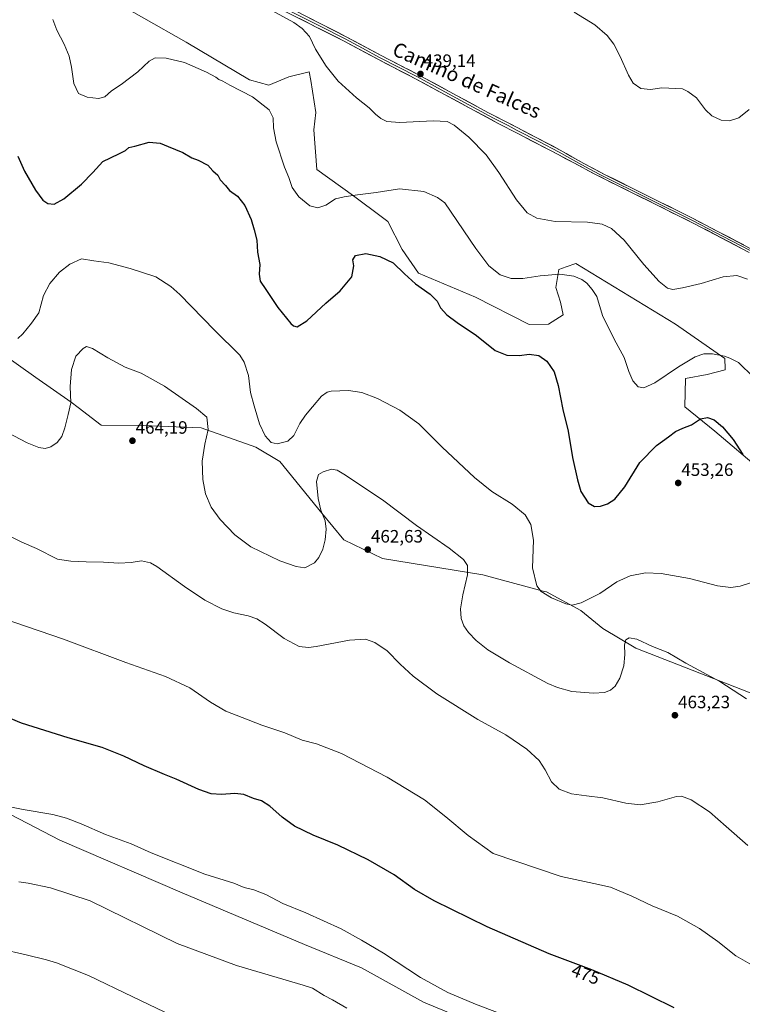
# Model space of a CAD drawing. Units: metres. Extents: x 587330 to 590785, y 4701220 to 4703577.
# Drawn here: x 588563 to 588967, y 4702122 to 4702673 of the extents above; entities that cross this region are included whole.
import ezdxf
from ezdxf.enums import TextEntityAlignment as Align

# ---------------------------------------------------------------- set-up
doc = ezdxf.new("R2010")
doc.units = ezdxf.units.M
doc.header["$MEASUREMENT"] = 0
for name, color, linetype, lineweight in [('Arbolado forestal CxS', 92, 'Continuous', 0), ('Carátula', 7, 'Continuous', 5), ('Cultivos herbáceos CxS', 92, 'Continuous', 0), ('Curva de nivel maestra', 36, 'Continuous', 30), ('Curva de nivel normal', 36, 'Continuous', 0), ('Layer 0', 7, 'Continuous', 0), ('Punto de cota en terreno', 7, 'Continuous', 0), ('Rótulo de curva de nivel directora', 19, 'Continuous', 0), ('Rótulo de punto de cota en terreno', 19, 'Continuous', 0), ('Texto cartográfico', 19, 'Continuous', 0)]:
    doc.layers.add(name, color=color, linetype=linetype, lineweight=lineweight)
doc.styles.add('Arial', font='txt', dxfattribs={"height": 0.2})

# ---------------------------------------------------------------- blocks, each defined once
blk = doc.blocks.new('*U155')
at = {"layer": 'Cultivos herbáceos CxS', "color": 92, "linetype": 'Continuous', "lineweight": 0}
for points in [[(588977.5185, 4702420.7313, 449.507), (588952.0575, 4702442.3739, 450.5095), (588935.3011, 4702456.0539, 449.1113), (588935.6521, 4702471.9419, 447.2705), (588947.6813, 4702474.0637, 447.1985), (588957.7931, 4702476.7845, 446.1453), (588957.7847, 4702477.2529, 446.0967), (588957.6791, 4702483.1349, 445.5911), (588930.0287, 4702502.3381, 442.1864), (588874.1711, 4702536.2839, 443.7796), (588868.7331, 4702534.3623, 444.4659), (588864.7039, 4702532.9381, 444.9506), (588862.9811, 4702522.7415, 446.3801), (588865.6679, 4702514.5311, 447.501), (588867.0621, 4702507.5669, 448.1636), (588858.8997, 4702502.3393, 448.8392), (588848.1067, 4702502.1461, 448.7178), (588817.9839, 4702517.4915, 447.4363), (588785.9911, 4702530.8975, 449.5162), (588776.8641, 4702544.0771, 449.1164), (588768.9627, 4702559.8187, 447.2721), (588765.9911, 4702562.0147, 446.9958), (588749.6559, 4702574.0851, 445.3902), (588729.0675, 4702588.9663, 443.4361), (588727.3991, 4702611.1735, 442.1418), (588728.4991, 4702620.7227, 441.6306), (588725.6847, 4702638.6351, 441.1718), (588724.9175, 4702643.5307, 440.6129), (588713.5347, 4702640.7867, 442.0202), (588702.1867, 4702636.1371, 443.3566), (588691.3363, 4702639.1205, 443.7793), (588656.0321, 4702660.0903, 443.7884), (588608.5535, 4702687.1973, 440.0075)], [(588503.5603, 4702520.7761, 460.1833), (588571.7417, 4702472.4379, 457.3126), (588591.5025, 4702458.5461, 460.5481), (588595.5383, 4702455.7089, 461.5427), (588608.4173, 4702445.7739, 463.5722), (588631.9191, 4702445.5567, 463.6203), (588664.3321, 4702444.2295, 460.1992), (588695.0111, 4702433.3411, 455.733), (588708.4909, 4702425.3231, 456.1108), (588731.8675, 4702396.5151, 460.4049), (588744.2033, 4702381.4881, 461.8621), (588765.9811, 4702371.0759, 462.4634), (588822.0317, 4702361.9087, 459.0737), (588855.9491, 4702352.8677, 454.9571), (588857.7667, 4702352.3833, 454.8934), (588877.0055, 4702341.9247, 455.7829), (588889.2503, 4702331.9801, 457.9193), (588907.8653, 4702320.8759, 460.8347), (588994.8437, 4702286.8491, 456.7857)], [(588891.2003, 4702080.4263, 482.1893), (588788.8669, 4702122.7981, 481.2779), (588754.2137, 4702141.9009, 481.8213), (588722.2089, 4702154.9219, 482.1148), (588653.7901, 4702183.9975, 481.6703), (588585.1933, 4702213.3587, 481.6397), (588557.6115, 4702227.8619, 480.8308)]]:
    blk.add_polyline3d(points, dxfattribs=at)
blk = doc.blocks.new('*U169')
at = {"layer": 'Curva de nivel normal', "color": 36, "linetype": 'Continuous', "lineweight": 0}
blk.add_polyline3d([(588661.56, 4702108.77, 490), (588626.12, 4702125.62, 490), (588601.34, 4702137.69, 490), (588583.25, 4702144.82, 490), (588577.75, 4702146.43, 490), (588566.37, 4702149.18, 490), (588551.48, 4702152.49, 490)], dxfattribs=at)
blk = doc.blocks.new('*U170')
at = {"layer": 'Curva de nivel normal', "color": 36, "linetype": 'Continuous', "lineweight": 0}
blk.add_polyline3d([(588836.6, 4702114.45, 480), (588818.04, 4702121.63, 480), (588802.55, 4702128.03, 480), (588787.24, 4702136.6, 480), (588766.49, 4702150.06, 480), (588754.15, 4702157.42, 480), (588742.67, 4702163.84, 480), (588722.94, 4702172.8, 480), (588710.02, 4702177.94, 480), (588700.57, 4702182.9, 480), (588693.9, 4702185.6, 480), (588688.48, 4702186.85, 480), (588682.56, 4702189.33, 480), (588666.32, 4702194.28, 480), (588636.42, 4702206.25, 480), (588625.09, 4702211.37, 480), (588610.84, 4702216.66, 480), (588597.16, 4702222.64, 480), (588588.86, 4702225.67, 480), (588581.32, 4702227.8, 480), (588564.74, 4702230.55, 480), (588552.6, 4702233.08, 480)], dxfattribs=at)
blk = doc.blocks.new('*U171')
at = {"layer": 'Curva de nivel normal', "color": 36, "linetype": 'Continuous', "lineweight": 0}
blk.add_polyline3d([(588972.52, 4702357.7, 455), (588966.18, 4702355.69, 455), (588961.01, 4702354.85, 455), (588953.54, 4702355.87, 455), (588937.82, 4702359.91, 455), (588921.88, 4702362.75, 455), (588913.21, 4702363.1, 455), (588904.55, 4702361.42, 455), (588897.21, 4702358.02, 455), (588887.55, 4702351.45, 455), (588877.21, 4702346.25, 455), (588872.21, 4702344.99, 455), (588868.55, 4702345.77, 455), (588860.55, 4702349.02, 455), (588854.71, 4702352.58, 455), (588852.36, 4702355.8, 455), (588849.9, 4702365.86, 455), (588850.41, 4702381.42, 455), (588849.02, 4702390.21, 455), (588845.79, 4702395.55, 455), (588838.48, 4702401.54, 455), (588827.19, 4702408.68, 455), (588817.34, 4702416.49, 455), (588799.36, 4702433.5, 455), (588786.3, 4702446.44, 455), (588775.64, 4702454.11, 455), (588763.09, 4702460.73, 455), (588754.26, 4702464.06, 455), (588746.9, 4702465.18, 455), (588737.23, 4702464.86, 455), (588734.95, 4702464.29, 455), (588731.66, 4702461.96, 455), (588726.72, 4702455.94, 455), (588722.76, 4702451.37, 455), (588719.66, 4702446.61, 455), (588716.23, 4702439.89, 455), (588712.9, 4702436.78, 455), (588706.9, 4702435.28, 455), (588703.59, 4702436.09, 455), (588700.19, 4702439.84, 455), (588696.98, 4702446.48, 455), (588694.05, 4702456.66, 455), (588692.02, 4702463.98, 455), (588690.87, 4702473.6, 455), (588688.5, 4702481.1, 455), (588686.05, 4702484.98, 455), (588671.91, 4702498.96, 455), (588652.4, 4702518.86, 455), (588647.43, 4702523.41, 455), (588638.98, 4702528.78, 455), (588624.58, 4702533.45, 455), (588612.58, 4702536.72, 455), (588604.24, 4702537.82, 455), (588597.42, 4702538.94, 455), (588590.75, 4702535.83, 455), (588585.04, 4702531.36, 455), (588579.59, 4702525.08, 455), (588575.99, 4702518.26, 455), (588573.44, 4702508.67, 455), (588569.4, 4702502.81, 455), (588564.55, 4702496.96, 455), (588561.59, 4702494.34, 455)], dxfattribs=at)
blk = doc.blocks.new('*U176')
at = {"layer": 'Curva de nivel normal', "color": 36, "linetype": 'Continuous', "lineweight": 0}
blk.add_polyline3d([(588971.27, 4702622.46, 435), (588965.51, 4702617.74, 435), (588960.15, 4702616.06, 435), (588955.5, 4702616.58, 435), (588950.32, 4702619.01, 435), (588946.88, 4702622.34, 435), (588941.74, 4702628.96, 435), (588936.96, 4702632.62, 435), (588933.87, 4702633.98, 435), (588922.28, 4702634.58, 435), (588915.96, 4702633.66, 435), (588910.51, 4702634.32, 435), (588906.37, 4702637.17, 435), (588903.64, 4702641.68, 435), (588898.96, 4702652.1, 435), (588895.37, 4702659.08, 435), (588891.76, 4702663.98, 435), (588884.82, 4702669.96, 435), (588873.32, 4702676.9, 435)], dxfattribs=at)
blk = doc.blocks.new('*U183')
at = {"layer": 'Curva de nivel normal', "color": 36, "linetype": 'Continuous', "lineweight": 0}
blk.add_polyline3d([(588745.84, 4702119.35, 485), (588737.89, 4702124.08, 485), (588733.2, 4702126.46, 485), (588726.62, 4702130.59, 485), (588721.47, 4702132.27, 485), (588684.11, 4702143.17, 485), (588650.9, 4702155.62, 485), (588602.19, 4702179.4, 485), (588579.9, 4702186.74, 485), (588567.38, 4702189.31, 485), (588562.27, 4702190.08, 485)], dxfattribs=at)
blk = doc.blocks.new('*U185')
at = {"layer": 'Curva de nivel normal', "color": 36, "linetype": 'Continuous', "lineweight": 0}
blk.add_polyline3d([(588555.93, 4702441.68, 460), (588566.93, 4702435.84, 460), (588573.46, 4702433.21, 460), (588577.07, 4702432.77, 460), (588580.12, 4702433.68, 460), (588583.67, 4702436.12, 460), (588586.28, 4702439.49, 460), (588588.08, 4702444.3, 460), (588589.95, 4702451.81, 460), (588591.4, 4702458.22, 460), (588590.99, 4702467.37, 460), (588591.81, 4702476.98, 460), (588594.14, 4702484.46, 460), (588598.18, 4702488.73, 460), (588600.14, 4702489.78, 460), (588603.49, 4702488.7, 460), (588611.99, 4702483.45, 460), (588621.8, 4702478.26, 460), (588630.78, 4702474.91, 460), (588643.87, 4702467.66, 460), (588661.65, 4702455.11, 460), (588667.53, 4702450.16, 460), (588668.29, 4702443.35, 460), (588666.39, 4702435.15, 460), (588664.92, 4702425.67, 460), (588665.21, 4702415.26, 460), (588666.76, 4702407.23, 460), (588669.96, 4702399.76, 460), (588674.9, 4702393.02, 460), (588683.24, 4702384.38, 460), (588692.24, 4702377.69, 460), (588708.33, 4702369.78, 460), (588717.48, 4702366.66, 460), (588722.47, 4702365.95, 460), (588727.8, 4702368.67, 460), (588730.33, 4702371.72, 460), (588732.56, 4702376.29, 460), (588733.86, 4702381.62, 460), (588734.37, 4702387.5, 460), (588733.72, 4702392.2, 460), (588731.38, 4702398.2, 460), (588729.81, 4702404.62, 460), (588728.98, 4702414.28, 460), (588730.04, 4702418.11, 460), (588732.71, 4702419.68, 460), (588737.27, 4702421.15, 460), (588740.49, 4702420.51, 460), (588744.23, 4702418.38, 460), (588765.89, 4702404.02, 460), (588784.9, 4702389.55, 460), (588803.27, 4702376.94, 460), (588811.19, 4702370.58, 460), (588813.45, 4702367.26, 460), (588813.57, 4702362.04, 460), (588810.83, 4702350.7, 460), (588809.54, 4702342.96, 460), (588809.88, 4702337.49, 460), (588811.43, 4702333.42, 460), (588814.12, 4702329.62, 460), (588818.32, 4702325.22, 460), (588824.96, 4702319.93, 460), (588836.94, 4702312.66, 460), (588858.54, 4702301.19, 460), (588863.84, 4702298.85, 460), (588871.86, 4702296.7, 460), (588884.15, 4702295.66, 460), (588890.26, 4702296.08, 460), (588893.68, 4702297.41, 460), (588896.18, 4702299.7, 460), (588898.77, 4702304.06, 460), (588901.06, 4702311.05, 460), (588901.66, 4702317.35, 460), (588901.46, 4702322.79, 460), (588902.11, 4702325.58, 460), (588904.12, 4702326.6, 460), (588908.43, 4702325.89, 460), (588917.2, 4702321.91, 460), (588925.71, 4702318.53, 460), (588935.78, 4702312.46, 460), (588954.74, 4702302.2, 460), (588969.8, 4702292.52, 460)], dxfattribs=at)
blk = doc.blocks.new('*U190')
at = {"layer": 'Curva de nivel normal', "color": 36, "linetype": 'Continuous', "lineweight": 0}
blk.add_polyline3d([(588970.5, 4702210.5, 465), (588958.45, 4702221.07, 465), (588949.1, 4702229.25, 465), (588938.79, 4702236.02, 465), (588933.39, 4702237.97, 465), (588930.62, 4702237.91, 465), (588920.07, 4702234.95, 465), (588910.25, 4702233.27, 465), (588902.14, 4702234.08, 465), (588889.31, 4702237.18, 465), (588880.2, 4702238.14, 465), (588871.81, 4702239.33, 465), (588864.84, 4702241.92, 465), (588860.54, 4702246.13, 465), (588857.03, 4702252.78, 465), (588853.56, 4702257.98, 465), (588846.82, 4702264.3, 465), (588835.07, 4702272.31, 465), (588819.22, 4702281.05, 465), (588796.26, 4702295.42, 465), (588783.06, 4702305.18, 465), (588775.89, 4702311.87, 465), (588768.54, 4702319.33, 465), (588761.63, 4702324.12, 465), (588756.37, 4702325.86, 465), (588747.5, 4702325.33, 465), (588728.74, 4702321.9, 465), (588724.49, 4702321.33, 465), (588719.28, 4702321.77, 465), (588710.77, 4702326.26, 465), (588700.15, 4702334.3, 465), (588695.48, 4702337.3, 465), (588690.62, 4702338.98, 465), (588682.66, 4702340.62, 465), (588675.88, 4702342.9, 465), (588666.34, 4702347.82, 465), (588655.02, 4702355.5, 465), (588639.58, 4702366.71, 465), (588635.9, 4702368.73, 465), (588631.01, 4702369.82, 465), (588625.06, 4702368.86, 465), (588618.28, 4702368.42, 465), (588609.61, 4702369.01, 465), (588599.99, 4702369.18, 465), (588591.27, 4702369.66, 465), (588583.98, 4702370.77, 465), (588572.22, 4702376.68, 465), (588563.84, 4702380.3, 465), (588550.45, 4702387, 465)], dxfattribs=at)
blk = doc.blocks.new('*U193')
at = {"layer": 'Curva de nivel normal', "color": 36, "linetype": 'Continuous', "lineweight": 0}
blk.add_polyline3d([(588976.79, 4702141.2, 470), (588963.71, 4702148.58, 470), (588953.68, 4702156.63, 470), (588943.44, 4702163.94, 470), (588931.08, 4702170.9, 470), (588916.94, 4702176.62, 470), (588905.63, 4702182.02, 470), (588893.52, 4702187, 470), (588884.27, 4702189.21, 470), (588866.05, 4702193.14, 470), (588827.89, 4702205.97, 470), (588813.86, 4702215.95, 470), (588801.34, 4702226.39, 470), (588789.38, 4702235.93, 470), (588768.49, 4702248.68, 470), (588742.96, 4702261.97, 470), (588729.03, 4702267.28, 470), (588720.85, 4702269.39, 470), (588711.12, 4702273.46, 470), (588698.41, 4702277.75, 470), (588687.26, 4702282.12, 470), (588678.13, 4702285.61, 470), (588669.59, 4702290.72, 470), (588658, 4702298.6, 470), (588644.33, 4702304.98, 470), (588622.15, 4702312.96, 470), (588587.32, 4702325.91, 470), (588546.2, 4702340.01, 470)], dxfattribs=at)
blk = doc.blocks.new('*U196')
at = {"layer": 'Curva de nivel maestra', "color": 36, "linetype": 'Continuous', "lineweight": 30}
blk.add_polyline3d([(588561.7, 4702596.43, 450), (588565.33, 4702588.04, 450), (588571.62, 4702577.31, 450), (588575.65, 4702571.76, 450), (588578.41, 4702569.8, 450), (588581.96, 4702569.49, 450), (588587.36, 4702572.38, 450), (588597.36, 4702580.6, 450), (588603.69, 4702587.29, 450), (588609.24, 4702593.28, 450), (588618.24, 4702597.62, 450), (588621.91, 4702599.53, 450), (588623.91, 4702601.16, 450), (588627.24, 4702602, 450), (588635.24, 4702604.18, 450), (588641.36, 4702603.62, 450), (588645.9, 4702601.72, 450), (588654.04, 4702598.48, 450), (588659.17, 4702595.48, 450), (588662.71, 4702594.08, 450), (588668.16, 4702591.34, 450), (588670.97, 4702588.22, 450), (588673.69, 4702585.72, 450), (588675.04, 4702583.16, 450), (588677.89, 4702579.92, 450), (588680.3, 4702577.08, 450), (588684.62, 4702573.91, 450), (588688.88, 4702568.66, 450), (588692.33, 4702560.98, 450), (588693.96, 4702555.2, 450), (588695.52, 4702549.35, 450), (588695.86, 4702542.67, 450), (588697.15, 4702535.7, 450), (588696.8, 4702530.28, 450), (588697.36, 4702526.44, 450), (588700.58, 4702521.65, 450), (588707.21, 4702511.58, 450), (588714.49, 4702502.62, 450), (588716.02, 4702501.29, 450), (588718.17, 4702500.83, 450), (588723.48, 4702504.21, 450), (588734.23, 4702514.01, 450), (588742.16, 4702520.94, 450), (588748.67, 4702528.84, 450), (588749.92, 4702534.88, 450), (588749.33, 4702538.35, 450), (588750.75, 4702540.79, 450), (588756.48, 4702541.94, 450), (588764.44, 4702540.25, 450), (588771.89, 4702536.66, 450), (588778.16, 4702530.46, 450), (588784.47, 4702524.8, 450), (588792.67, 4702519.06, 450), (588796.53, 4702515.21, 450), (588798.46, 4702511.4, 450), (588802.01, 4702507.6, 450), (588807.78, 4702503.3, 450), (588818.61, 4702495.86, 450), (588828.93, 4702487.49, 450), (588835.61, 4702484.86, 450), (588842.56, 4702484.76, 450), (588848.04, 4702485.42, 450), (588853.38, 4702484.75, 450), (588857.93, 4702481.64, 450), (588861.96, 4702475.59, 450), (588864.35, 4702467.96, 450), (588866.82, 4702454.43, 450), (588869.89, 4702442.37, 450), (588872.38, 4702427.71, 450), (588875.13, 4702415.05, 450), (588876.93, 4702408.65, 450), (588881.11, 4702402.24, 450), (588884.55, 4702400.21, 450), (588887.98, 4702400.47, 450), (588891.88, 4702401.7, 450), (588896.06, 4702404.4, 450), (588901.59, 4702411.24, 450), (588910.06, 4702424.78, 450), (588919.32, 4702434.34, 450), (588925.99, 4702439.16, 450), (588929.99, 4702442.16, 450), (588934.03, 4702444.07, 450), (588938.94, 4702445.93, 450), (588944.06, 4702449.23, 450), (588947.91, 4702450.04, 450), (588951.66, 4702448.66, 450), (588956.26, 4702444.76, 450), (588962.22, 4702437.72, 450), (588967.77, 4702429.28, 450)], dxfattribs=at)
blk = doc.blocks.new('*U198')
at = {"layer": 'Curva de nivel maestra', "color": 36, "linetype": 'Continuous', "lineweight": 30}
blk.add_polyline3d([(588929.18, 4702119.45, 475), (588903.44, 4702132.18, 475), (588883.19, 4702140.76, 475), (588859.22, 4702149.78, 475), (588824.56, 4702164.81, 475), (588794.78, 4702179.49, 475), (588783.91, 4702185.84, 475), (588772.5, 4702194.01, 475), (588757.96, 4702202.45, 475), (588740.83, 4702210.6, 475), (588727.02, 4702216.16, 475), (588716.68, 4702221.17, 475), (588709.64, 4702226.24, 475), (588702.88, 4702232.49, 475), (588698.12, 4702235.39, 475), (588693.62, 4702236.81, 475), (588688.29, 4702239.02, 475), (588683.14, 4702239.53, 475), (588675.77, 4702238.98, 475), (588669.91, 4702239.4, 475), (588663, 4702241.75, 475), (588650.42, 4702247.64, 475), (588643.84, 4702250.2, 475), (588632.42, 4702254.96, 475), (588621.03, 4702260.42, 475), (588608.84, 4702265.22, 475), (588589.84, 4702270.74, 475), (588563.74, 4702279, 475), (588550.61, 4702284.38, 475)], dxfattribs=at)
blk = doc.blocks.new('5PATER')
at = {"layer": 'Carátula', "linetype": 'Continuous', "lineweight": 5}
h = blk.add_hatch(color=250, dxfattribs=at)
edge = h.paths.add_edge_path()
edge.add_ellipse((0, 0.01), major_axis=(-1.33, -1.34), ratio=0.999422, start_angle=0, end_angle=360)

msp = doc.modelspace()

# ---------------------------------------------------------------- linework, layer by layer
at = {"layer": 'Arbolado forestal CxS', "color": 92, "linetype": 'Continuous', "lineweight": 0}
for points in [[(588557.61, 4702227.86, 480.83), (588585.19, 4702213.36, 481.64), (588653.79, 4702184, 481.67), (588722.21, 4702154.92, 482.11), (588754.21, 4702141.9, 481.82), (588788.87, 4702122.8, 481.28), (588891.2, 4702080.43, 482.19)], [(588557.61, 4702227.86, 480.83), (588585.19, 4702213.36, 481.64), (588653.79, 4702184, 481.67), (588722.21, 4702154.92, 482.11), (588754.21, 4702141.9, 481.82), (588788.87, 4702122.8, 481.28), (588891.2, 4702080.43, 482.19), (588973.78, 4702043.78, 481.72), (589119.61, 4701986.03, 480.59), (589213.16, 4701951.87, 480), (589221.67, 4701948.75, 479.53), (589251.29, 4701937.52, 480.06)]]:
    msp.add_polyline3d(points, dxfattribs=at)
at = {"layer": 'Cultivos herbáceos CxS', "color": 92, "linetype": 'Continuous', "lineweight": 0}
for points in [[(588608.55, 4702687.2, 440.01), (588656.03, 4702660.09, 443.79), (588691.34, 4702639.12, 443.78), (588702.19, 4702636.14, 443.36), (588713.53, 4702640.79, 442.02), (588724.92, 4702643.53, 440.61), (588725.68, 4702638.64, 441.17), (588728.5, 4702620.72, 441.63), (588727.4, 4702611.17, 442.14), (588729.07, 4702588.97, 443.44), (588749.66, 4702574.09, 445.39), (588765.99, 4702562.01, 447), (588768.96, 4702559.82, 447.27), (588776.86, 4702544.08, 449.12), (588785.99, 4702530.9, 449.52), (588817.98, 4702517.49, 447.44), (588848.11, 4702502.15, 448.72), (588858.9, 4702502.34, 448.84), (588867.06, 4702507.57, 448.16), (588865.67, 4702514.53, 447.5), (588862.98, 4702522.74, 446.38), (588864.7, 4702532.94, 444.95), (588868.73, 4702534.36, 444.47), (588874.17, 4702536.28, 443.78), (588930.03, 4702502.34, 442.19), (588957.68, 4702483.13, 445.59), (588957.78, 4702477.25, 446.1), (588957.79, 4702476.78, 446.15), (588947.68, 4702474.06, 447.2), (588935.65, 4702471.94, 447.27), (588935.3, 4702456.05, 449.11), (588952.06, 4702442.37, 450.51), (588977.52, 4702420.73, 449.51)], [(588977.52, 4702420.73, 449.51), (588952.06, 4702442.37, 450.51), (588935.3, 4702456.05, 449.11), (588935.65, 4702471.94, 447.27), (588947.68, 4702474.06, 447.2), (588957.79, 4702476.78, 446.15), (588957.78, 4702477.25, 446.1), (588957.68, 4702483.13, 445.59), (588930.03, 4702502.34, 442.19), (588874.17, 4702536.28, 443.78), (588868.73, 4702534.36, 444.47), (588864.7, 4702532.94, 444.95), (588862.98, 4702522.74, 446.38), (588865.67, 4702514.53, 447.5), (588867.06, 4702507.57, 448.16), (588858.9, 4702502.34, 448.84), (588848.11, 4702502.15, 448.72), (588817.98, 4702517.49, 447.44), (588785.99, 4702530.9, 449.52), (588776.86, 4702544.08, 449.12), (588768.96, 4702559.82, 447.27), (588765.99, 4702562.01, 447), (588749.66, 4702574.09, 445.39), (588729.07, 4702588.97, 443.44), (588727.4, 4702611.17, 442.14), (588728.5, 4702620.72, 441.63), (588725.68, 4702638.64, 441.17), (588724.92, 4702643.53, 440.61), (588713.53, 4702640.79, 442.02), (588702.19, 4702636.14, 443.36), (588691.34, 4702639.12, 443.78), (588656.03, 4702660.09, 443.79), (588608.55, 4702687.2, 440.01)], [(588977.52, 4702420.73, 449.51), (588952.06, 4702442.37, 450.51), (588935.3, 4702456.05, 449.11), (588935.65, 4702471.94, 447.27), (588947.68, 4702474.06, 447.2), (588957.79, 4702476.78, 446.15), (588957.78, 4702477.25, 446.1), (588957.68, 4702483.13, 445.59), (588930.03, 4702502.34, 442.19), (588874.17, 4702536.28, 443.78), (588868.73, 4702534.36, 444.47), (588864.7, 4702532.94, 444.95), (588862.98, 4702522.74, 446.38), (588865.67, 4702514.53, 447.5), (588867.06, 4702507.57, 448.16), (588858.9, 4702502.34, 448.84), (588848.11, 4702502.15, 448.72), (588817.98, 4702517.49, 447.44), (588785.99, 4702530.9, 449.52), (588776.86, 4702544.08, 449.12), (588768.96, 4702559.82, 447.27), (588765.99, 4702562.01, 447), (588749.66, 4702574.09, 445.39), (588729.07, 4702588.97, 443.44), (588727.4, 4702611.17, 442.14), (588728.5, 4702620.72, 441.63), (588725.68, 4702638.64, 441.17), (588724.92, 4702643.53, 440.61), (588713.53, 4702640.79, 442.02), (588702.19, 4702636.14, 443.36), (588691.34, 4702639.12, 443.78), (588656.03, 4702660.09, 443.79), (588608.55, 4702687.2, 440.01)], [(588994.84, 4702286.85, 456.79), (588907.87, 4702320.88, 460.83), (588889.25, 4702331.98, 457.92), (588877.01, 4702341.92, 455.78), (588857.77, 4702352.38, 454.89), (588855.95, 4702352.87, 454.96), (588822.03, 4702361.91, 459.07), (588765.98, 4702371.08, 462.46), (588744.2, 4702381.49, 461.86), (588731.87, 4702396.52, 460.4), (588708.49, 4702425.32, 456.11), (588695.01, 4702433.34, 455.73), (588664.33, 4702444.23, 460.2), (588631.92, 4702445.56, 463.62), (588608.42, 4702445.77, 463.57), (588595.54, 4702455.71, 461.54), (588591.5, 4702458.55, 460.55), (588571.74, 4702472.44, 457.31), (588503.56, 4702520.78, 460.18)], [(588503.56, 4702520.78, 460.18), (588571.74, 4702472.44, 457.31), (588591.5, 4702458.55, 460.55), (588595.54, 4702455.71, 461.54), (588608.42, 4702445.77, 463.57), (588631.92, 4702445.56, 463.62), (588664.33, 4702444.23, 460.2), (588695.01, 4702433.34, 455.73), (588708.49, 4702425.32, 456.11), (588731.87, 4702396.52, 460.4), (588744.2, 4702381.49, 461.86), (588765.98, 4702371.08, 462.46), (588822.03, 4702361.91, 459.07), (588855.95, 4702352.87, 454.96), (588857.77, 4702352.38, 454.89), (588877.01, 4702341.92, 455.78), (588889.25, 4702331.98, 457.92), (588907.87, 4702320.88, 460.83), (588994.84, 4702286.85, 456.79), (589014.13, 4702273.85, 454.47), (589030.65, 4702263.25, 455.52), (589031.47, 4702262.73, 455.62), (589040.99, 4702261.09, 457.09)], [(588503.56, 4702520.78, 460.18), (588571.74, 4702472.44, 457.31), (588591.5, 4702458.55, 460.55), (588595.54, 4702455.71, 461.54), (588608.42, 4702445.77, 463.57), (588631.92, 4702445.56, 463.62), (588664.33, 4702444.23, 460.2), (588695.01, 4702433.34, 455.73), (588708.49, 4702425.32, 456.11), (588731.87, 4702396.52, 460.4), (588744.2, 4702381.49, 461.86), (588765.98, 4702371.08, 462.46), (588822.03, 4702361.91, 459.07), (588855.95, 4702352.87, 454.96), (588857.77, 4702352.38, 454.89), (588877.01, 4702341.92, 455.78), (588889.25, 4702331.98, 457.92), (588907.87, 4702320.88, 460.83), (588994.84, 4702286.85, 456.79), (589014.13, 4702273.85, 454.47), (589030.65, 4702263.25, 455.52), (589031.47, 4702262.73, 455.62), (589040.99, 4702261.09, 457.09)], [(588557.61, 4702227.86, 480.83), (588585.19, 4702213.36, 481.64), (588653.79, 4702184, 481.67), (588722.21, 4702154.92, 482.11), (588754.21, 4702141.9, 481.82), (588788.87, 4702122.8, 481.28), (588891.2, 4702080.43, 482.19), (588973.78, 4702043.78, 481.72), (589119.61, 4701986.03, 480.59), (589213.16, 4701951.87, 480), (589221.67, 4701948.75, 479.53), (589251.29, 4701937.52, 480.06)]]:
    msp.add_polyline3d(points, dxfattribs=at)
at = {"layer": 'Curva de nivel normal', "color": 36, "linetype": 'Continuous', "lineweight": 0}
for points in [[(588692.4, 4702684.42, 440), (588716.3, 4702671.12, 440), (588720.91, 4702667.87, 440), (588725.08, 4702663.3, 440), (588728.42, 4702656.26, 440), (588734.3, 4702646.67, 440), (588741.1, 4702638.26, 440), (588751.42, 4702628.94, 440), (588758.43, 4702623.46, 440), (588762.05, 4702619.8, 440), (588765.02, 4702617.42, 440), (588768.24, 4702615.78, 440), (588775.6, 4702615.28, 440), (588794.31, 4702616.19, 440), (588802.09, 4702615.76, 440), (588806.11, 4702613.63, 440), (588814.26, 4702606.98, 440), (588823.9, 4702597.1, 440), (588831.1, 4702587.2, 440), (588840.88, 4702571.85, 440), (588846.91, 4702564.68, 440), (588852.42, 4702561.59, 440), (588862.56, 4702559.86, 440), (588880.73, 4702559.43, 440), (588888.94, 4702558.29, 440), (588894.09, 4702555.82, 440), (588901.19, 4702549.37, 440), (588912.3, 4702535.74, 440), (588920.93, 4702526.18, 440), (588925.54, 4702522.46, 440), (588928.49, 4702521.75, 440), (588933.88, 4702522.59, 440), (588944.36, 4702525.14, 440), (588956.62, 4702528.84, 440), (588964.29, 4702529.49, 440), (588970.38, 4702527.54, 440)], [(588581.24, 4702672.95, 445), (588583.47, 4702666.9, 445), (588587.54, 4702659.01, 445), (588590.4, 4702652.38, 445), (588591.8, 4702646.23, 445), (588593.02, 4702637.12, 445), (588595.69, 4702631.42, 445), (588600.5, 4702629.29, 445), (588606.91, 4702628.68, 445), (588610.31, 4702629.64, 445), (588614.22, 4702632.96, 445), (588619.53, 4702636.44, 445), (588628.96, 4702643.56, 445), (588635.24, 4702649.51, 445), (588638.62, 4702651.44, 445), (588644.81, 4702651.3, 445), (588654.97, 4702648.74, 445), (588667.26, 4702643.36, 445), (588672.51, 4702640.62, 445), (588674.26, 4702639.36, 445), (588676.54, 4702638.31, 445), (588680.39, 4702636.16, 445), (588693.14, 4702629.61, 445), (588702.4, 4702622.27, 445), (588704.72, 4702617.86, 445), (588704.8, 4702612.25, 445), (588706.3, 4702604.42, 445), (588711.08, 4702590.21, 445), (588713.53, 4702584.32, 445), (588715.27, 4702578.73, 445), (588719.02, 4702573.5, 445), (588725.27, 4702568.48, 445), (588729.77, 4702567.38, 445), (588734.2, 4702568.85, 445), (588739.57, 4702572.46, 445), (588744.5, 4702573.52, 445), (588751.98, 4702574.78, 445), (588762.42, 4702576.01, 445), (588775.52, 4702578.02, 445), (588788.97, 4702576.6, 445), (588796.72, 4702573.3, 445), (588800.76, 4702570.23, 445), (588818.1, 4702544.57, 445), (588825.5, 4702534.97, 445), (588831.8, 4702529.96, 445), (588837.89, 4702527.82, 445), (588844.56, 4702527.82, 445), (588854.22, 4702529.35, 445), (588865.17, 4702530.23, 445), (588873.06, 4702529.09, 445), (588877.58, 4702527.39, 445), (588880.38, 4702525.27, 445), (588883.33, 4702521.75, 445), (588885.94, 4702517.73, 445), (588889.04, 4702507.12, 445), (588895.58, 4702493.86, 445), (588901.2, 4702483.64, 445), (588903.83, 4702475.84, 445), (588906.1, 4702470.66, 445), (588909.13, 4702467.3, 445), (588912.18, 4702466.65, 445), (588918.37, 4702469.5, 445), (588931.73, 4702478.32, 445), (588941.06, 4702483.92, 445), (588945.87, 4702485.64, 445), (588950.68, 4702485.73, 445), (588957.42, 4702484.37, 445), (588960.44, 4702483.27, 445), (588965.28, 4702480.78, 445), (588973.75, 4702472.58, 445)]]:
    msp.add_polyline3d(points, dxfattribs=at)
at = {"layer": 'Layer 0', "linetype": 'Continuous', "lineweight": 0}
for points in [[(588971.29, 4702542.44), (588940.27, 4702558.73), (588884.77, 4702586.29), (588872.98, 4702592.57), (588864.2, 4702597.32), (588841.4, 4702609.16), (588831.05, 4702614.54), (588784.4, 4702639.67), (588763.58, 4702650.42), (588744.36, 4702660.79), (588711.02, 4702677.59)], [(588713.87, 4702677.71), (588730.54, 4702669.31), (588745, 4702662.01), (588754.62, 4702656.83), (588764.23, 4702651.64), (588785.05, 4702640.89), (588804.84, 4702630.19), (588828.16, 4702617.62), (588836.2, 4702613.43), (588841.38, 4702610.74), (588853.44, 4702604.47), (588864.84, 4702598.55), (588869.23, 4702596.17), (588875.78, 4702592.44), (588881.67, 4702589.3), (588887.67, 4702586.14), (588915.42, 4702572.36), (588939.91, 4702560.18), (588956.28, 4702551.61), (588971.79, 4702543.46)], [(588716.72, 4702677.83), (588745.64, 4702663.23), (588764.87, 4702652.86), (588785.69, 4702642.11), (588825.27, 4702620.7), (588841.35, 4702612.32), (588865.47, 4702599.77), (588878.57, 4702592.31), (588890.57, 4702585.99), (588939.55, 4702561.63), (588972.28, 4702544.48)]]:
    msp.add_lwpolyline(points, dxfattribs=at)
for points in [[(588971.29, 4702542.44, 438.7), (588967.41, 4702544.48, 438.57), (588963.54, 4702546.51, 438.59), (588959.66, 4702548.55, 438.51), (588955.78, 4702550.59, 438.5), (588951.9, 4702552.62, 438.4), (588948.03, 4702554.66, 438.32), (588944.15, 4702556.69, 438.31), (588940.27, 4702558.73, 438.29), (588936, 4702560.85, 438.29), (588931.73, 4702562.97, 438.2), (588927.46, 4702565.09, 438.16), (588923.19, 4702567.21, 438.11), (588918.92, 4702569.33, 438.06), (588914.65, 4702571.45, 438.03), (588910.39, 4702573.57, 437.94), (588906.12, 4702575.69, 437.91), (588901.85, 4702577.81, 437.9), (588897.58, 4702579.93, 437.86), (588893.31, 4702582.05, 437.84), (588889.04, 4702584.17, 437.82), (588884.77, 4702586.29, 437.85), (588880.84, 4702588.38, 437.85), (588876.91, 4702590.48, 437.88), (588872.98, 4702592.57, 437.9), (588868.59, 4702594.95, 437.91), (588864.2, 4702597.32, 437.97), (588860.4, 4702599.29, 437.99), (588856.6, 4702601.27, 438.03), (588852.8, 4702603.24, 438.08), (588849, 4702605.21, 438.16), (588845.2, 4702607.19, 438.24), (588841.4, 4702609.16, 438.3), (588837.95, 4702610.95, 438.41), (588834.5, 4702612.75, 438.46), (588831.05, 4702614.54, 438.5), (588826.81, 4702616.82, 438.6), (588822.57, 4702619.11, 438.6), (588818.33, 4702621.39, 438.78), (588814.09, 4702623.68, 438.77), (588809.85, 4702625.96, 438.91), (588805.6, 4702628.25, 438.93), (588801.36, 4702630.53, 439), (588797.12, 4702632.82, 439.03), (588792.88, 4702635.1, 439.06), (588788.64, 4702637.39, 439.09), (588784.4, 4702639.67, 439.14), (588780.24, 4702641.82, 439.14), (588776.07, 4702643.97, 439.12), (588771.91, 4702646.12, 439.18), (588767.74, 4702648.27, 439.2), (588763.58, 4702650.42, 439.18), (588759.74, 4702652.49, 439.12), (588755.89, 4702654.57, 439.1), (588752.05, 4702656.64, 439.14), (588748.2, 4702658.72, 439.15), (588744.36, 4702660.79, 439.22), (588740.19, 4702662.89, 439.3), (588736.03, 4702664.99, 439.33), (588731.86, 4702667.09, 439.41), (588727.69, 4702669.19, 439.42), (588723.52, 4702671.29, 439.54), (588719.36, 4702673.39, 439.54)], [(588724.98, 4702673.66, 439.36), (588729.11, 4702671.57, 439.25), (588733.25, 4702669.49, 439.2), (588737.38, 4702667.4, 439.11), (588741.51, 4702665.32, 439.09), (588745.64, 4702663.23, 439.09), (588749.49, 4702661.16, 438.99), (588753.33, 4702659.08, 439), (588757.18, 4702657.01, 438.98), (588761.02, 4702654.93, 438.98), (588764.87, 4702652.86, 439), (588769.03, 4702650.71, 439.03), (588773.2, 4702648.56, 438.99), (588777.36, 4702646.41, 438.99), (588781.53, 4702644.26, 439.02), (588785.69, 4702642.11, 439.1), (588790.09, 4702639.73, 439.05), (588794.49, 4702637.35, 439.01), (588798.88, 4702634.97, 439.03), (588803.28, 4702632.59, 438.99), (588807.68, 4702630.22, 438.97), (588812.08, 4702627.84, 438.79), (588816.47, 4702625.46, 438.74), (588820.87, 4702623.08, 438.61), (588825.27, 4702620.7, 438.57), (588829.29, 4702618.61, 438.5), (588833.31, 4702616.51, 438.43), (588837.33, 4702614.42, 438.36), (588841.35, 4702612.32, 438.26), (588845.37, 4702610.23, 438.21), (588849.39, 4702608.14, 438.14), (588853.41, 4702606.05, 438.08), (588857.43, 4702603.95, 438.01), (588861.45, 4702601.86, 437.96), (588865.47, 4702599.77, 437.95), (588868.75, 4702597.91, 437.85), (588872.02, 4702596.04, 437.77), (588875.3, 4702594.18, 437.76), (588878.57, 4702592.31, 437.7), (588882.57, 4702590.2, 437.64), (588886.57, 4702588.1, 437.79), (588890.57, 4702585.99, 437.67), (588895.02, 4702583.78, 437.75), (588899.48, 4702581.56, 437.7), (588903.93, 4702579.35, 437.75), (588908.38, 4702577.13, 437.76), (588912.83, 4702574.92, 437.79), (588917.29, 4702572.7, 437.95), (588921.74, 4702570.49, 437.97), (588926.19, 4702568.27, 438.05), (588930.64, 4702566.06, 437.98), (588935.1, 4702563.84, 438.12), (588939.55, 4702561.63, 438.12), (588943.64, 4702559.49, 438.18), (588947.73, 4702557.34, 438.22), (588951.82, 4702555.2, 438.27), (588955.92, 4702553.06, 438.39), (588960.01, 4702550.91, 438.45), (588964.1, 4702548.77, 438.47), (588968.19, 4702546.62, 438.52)]]:
    msp.add_polyline3d(points, dxfattribs=at)

# ---------------------------------------------------------------- block references
at = {"layer": 'Cultivos herbáceos CxS', "color": 92, "linetype": 'Continuous', "lineweight": 0}
msp.add_blockref('*U155', (0, 0), dxfattribs=at)
at = {"layer": 'Curva de nivel maestra', "color": 36, "linetype": 'Continuous', "lineweight": 30}
for name in ['*U196', '*U198']:
    msp.add_blockref(name, (0, 0), dxfattribs=at)
at = {"layer": 'Curva de nivel normal', "color": 36, "linetype": 'Continuous', "lineweight": 0}
for name in ['*U176', '*U171', '*U185', '*U190', '*U193', '*U170', '*U183', '*U169']:
    msp.add_blockref(name, (0, 0), dxfattribs=at)
at = {"layer": 'Punto de cota en terreno', "linetype": 'Continuous', "lineweight": 0}
for p in [(588787.16, 4702642.36, 439.14), (588625.86, 4702437.03, 464.19), (588931.5, 4702413.39, 453.26), (588757.66, 4702376.1, 462.63), (588929.67, 4702283.33, 463.23)]:
    msp.add_blockref('5PATER', p, dxfattribs=at)

# ---------------------------------------------------------------- texts
at = {"layer": 'Rótulo de curva de nivel directora', "color": 19, "linetype": 'Continuous', "lineweight": 0, "style": 'Arial'}
msp.add_text('475', height=7, rotation=-20.6213, dxfattribs=at).set_placement((588879.69, 4702138.31), align=Align.MIDDLE_CENTER)
at = {"layer": 'Rótulo de punto de cota en terreno', "color": 19, "linetype": 'Continuous', "lineweight": 0, "style": 'Arial'}
for s, p in [('439,14', (588788.92, 4702644.12)), ('464,19', (588627.62, 4702438.79)), ('453,26', (588933.26, 4702415.15)), ('462,63', (588759.42, 4702377.86)), ('463,23', (588931.43, 4702285.09))]:
    msp.add_text(s, height=7, dxfattribs=at).set_placement(p, align=Align.BOTTOM_LEFT)
at = {"layer": 'Texto cartográfico', "color": 19, "linetype": 'Continuous', "lineweight": 0, "style": 'Arial'}
msp.add_text('Camino de Falces', height=8, rotation=-23.884, dxfattribs=at).set_placement((588813.14, 4702638.91), align=Align.MIDDLE_CENTER)

doc.saveas('drawing.dxf')
